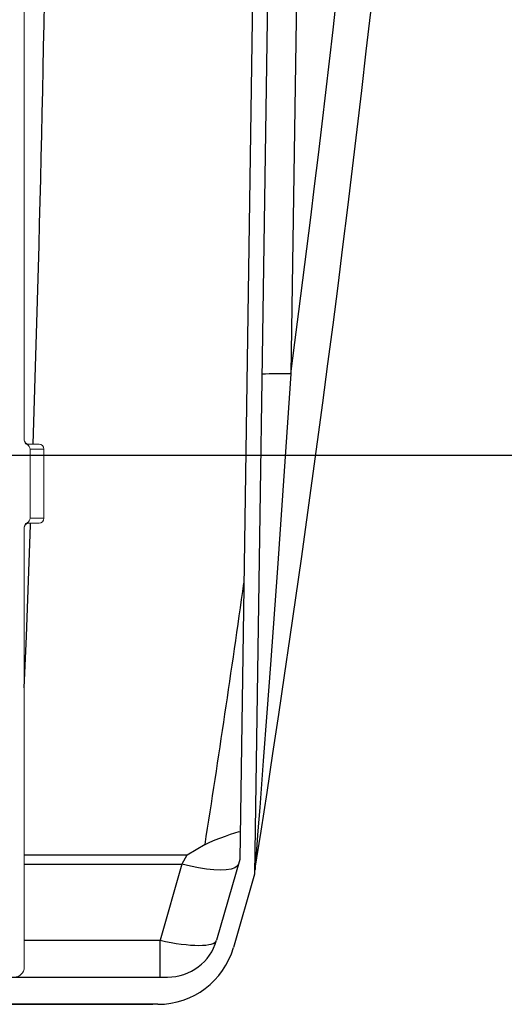
# Model space of a CAD drawing. Units: inches. Extents: x 0 to 16.4, y -0.1 to 10.4.
# Drawn here: x 10 to 10.3, y 2 to 2.5 of the extents above; entities that cross this region are included whole.
import ezdxf

# ---------------------------------------------------------------- set-up
doc = ezdxf.new("R2010")
doc.units = ezdxf.units.IN
doc.header["$LTSCALE"] = 0.25
doc.header["$MEASUREMENT"] = 0
doc.linetypes.add('SLD-Solid', pattern=[0])
for name, color, linetype in [('OSI-TANK', 142, 'Continuous'), ('SHADE', 251, 'Continuous'), ('TEXT', 1, 'Continuous')]:
    doc.layers.add(name, color=color, linetype=linetype)

msp = doc.modelspace()

# ---------------------------------------------------------------- linework, layer by layer
at = {"linetype": 'SLD-Solid', "lineweight": 18}
for p, q in [((9.998891889780467, 2.506948359695903), (9.998891889780467, 2.271684228438111)), ((10.00149605644712, 2.26952462740034), (10.00044331077007, 2.269299725496454)), ((10.00149605644712, 2.26952462740034), (10.00670438978046, 2.269524627400339)), ((10.00199749459057, 2.266920460733674), (10.00199749459057, 2.230462127400341)), ((10.00930855644712, 2.266920460733673), (10.00199749459057, 2.266920460733674)), ((10.00930855644712, 2.23046212740034), (10.00930855644712, 2.266920460733673)), ((10.00199749459057, 2.230462127400341), (10.00930855644712, 2.23046212740034)), ((9.998891889780467, 2.225698359695904), (9.99889188978046, 1.993482960733674)), ((10.00670438978046, 2.227857960733673), (10.00149605644712, 2.227857960733673)), ((10.12029687752987, 2.043144945346005), (10.12029053222119, 2.0431046692117))]:
    msp.add_line(p, q, dxfattribs=at)
at = {"linetype": 'SLD-Solid', "lineweight": 18, "flags": 128}
msp.add_lwpolyline([(10.00149605644712, 2.227857960733673), (10.00101324003212, 2.227903543012605), (10.00044331077007, 2.22808286263756)], dxfattribs=at)
at = {"linetype": 'SLD-Solid', "lineweight": 18}
for centre, radius, start, end in [((10.00149605644712, 2.272128794067007), 0.002604166666666667, 179.9999999999348, 270), ((10.00149879431502, 2.27168340047936), 0.00260690466603804, 179.9818027320061, 246.1163928470183), ((9.99939339497152, 2.266916654761597), 0.002604102400321492, 0.08373949294007034, 66.22302248502261), ((10.00670438978046, 2.266920460733673), 0.002604166666666667, 0, 90), ((9.999393905285856, 2.230465600024779), 0.002603591620573549, 293.7696581416417, 359.923579880367), ((10.00670438978046, 2.23046212740034), 0.002604166666666519, 270, 0), ((10.00149920320965, 2.22569892161694), 0.002607313489739654, 113.8894561919703, 180.0123482289962), ((10.00149605634517, 2.225253844378505), 0.002604166564709535, 90.28219143216513, 179.9977843902222), ((10.14352529612151, 2.04108725537569), 0.02326575718710797, 171.0521626510085, 176.1324822436194), ((9.993683556447124, 1.993482960733674), 0.005208333333333555, 270, 0)]:
    msp.add_arc(centre, radius, start, end, dxfattribs=at)
at = {"layer": 'OSI-TANK'}
for p, q in [((10.13277150666268, 3.426077657126376), (10.11253975254913, 2.05031837740428)), ((10.13976076574778, 3.367341739900657), (10.12027920988647, 2.042595941420878)), ((10.15506477649183, 3.367341739900657), (10.13946596027394, 2.306622237120712)), ((10.11253975254913, 2.05031837740428), (10.10033334339702, 2.007749569819793)), ((10.12027920988647, 2.042595941420878), (10.10918446590933, 2.003903971024298)), ((9.436711560464921, 1.98827462740428), (10.07448922191315, 1.98827462740428)), ((10.06942427901109, 1.973942521154278), (8.869209801775014, 1.973942604180688)), ((9.436998650347917, 1.973942524151101), (10.06671010254911, 1.973942521154286))]:
    msp.add_line(p, q, dxfattribs=at)
at = {"layer": 'OSI-TANK', "flags": 128}
msp.add_lwpolyline([(10.13946596027394, 2.306622237120712), (10.135985645823, 2.255383185159815), (10.13239477924728, 2.204150632797193), (10.12871953013889, 2.153265380219032), (10.12684195569799, 2.127824450735667), (10.1249411030999, 2.102420610243072), (10.12307499393015, 2.077801080328342), (10.12213189759869, 2.065468311097656), (10.12120303302428, 2.053369662426283), (10.12087615138504, 2.049114182559458), (10.12074050280211, 2.047343491472942), (10.12061655118812, 2.045715918027554), (10.12056859463598, 2.045077362157341), (10.12054996244737, 2.044822647576367), (10.12054247574591, 2.044704582074746)], dxfattribs=at)
at = {"layer": 'OSI-TANK'}
for centre, radius, start, end in [((-0.1019932918665596, 3.653661015882107), 10.34838046874999, 351.0554189801706, 358.4145364656649), ((-0.09226736124397306, 3.65305167845957), 10.31994375000013, 352.5033236144355, 358.4135508924065), ((10.13371932932274, 2.119998311995016), 0.186712380940876, 88.23627279625258, 92.93482906793916), ((10.07448922191315, 2.01516025240428), 0.0268856250000001, 270, 344.0000000000007), ((10.06942427901109, 2.015305021154278), 0.04136250000000036, 270, 344.0000000000007)]:
    msp.add_arc(centre, radius, start, end, dxfattribs=at)
at = {"layer": 'SHADE'}
for p, q in [((10.08470876783007, 2.052579551720273), (9.99889188978046, 2.052579551720261)), ((10.08470876783007, 2.052579551720273), (10.08202721952382, 2.047903716572752)), ((9.99889188978046, 2.047903716572741), (10.08202721952382, 2.047903716572752)), ((10.08202721952382, 2.047903716572752), (10.07051320322333, 2.0077495698198)), ((9.998891889780467, 2.0077495698198), (10.07051320322333, 2.0077495698198)), ((10.07051320322333, 1.988274627404287), (10.07051320322333, 2.0077495698198))]:
    msp.add_line(p, q, dxfattribs=at)
at = {"layer": 'SHADE', "flags": 128}
for points in [[(9.99889188978046, 2.140914410352173), (10.00002096744119, 2.168285011189106), (10.00220445638409, 2.226872819372387), (10.00223681486974, 2.227857960733673)], [(10.09422261964453, 2.058213279821959), (10.09680967626101, 2.059594363465701), (10.09955409948179, 2.060752219091984), (10.10494469990643, 2.062744594781774), (10.10758449047965, 2.063698858595495), (10.10992474405434, 2.064498815569629), (10.11225949284244, 2.065050674853305), (10.11275453643685, 2.064923681770136)], [(10.09422261964453, 2.058213279821959), (10.08474908857497, 2.05260250821857), (10.08470876783007, 2.052579551720273)], [(10.11184735969751, 2.047903716572752), (10.11117647816049, 2.046819025258545), (10.10985553550904, 2.045949215915694), (10.10791399024372, 2.045313686266723), (10.10539514099847, 2.044926609334587), (10.10235516093252, 2.044796617368397), (10.0988618450061, 2.044926609334587), (10.09499309807684, 2.045313686266723), (10.09083519753421, 2.045949215915694), (10.08648086921711, 2.046819025258545), (10.08202721952382, 2.047903716572752)]]:
    msp.add_lwpolyline(points, dxfattribs=at)
at = {"layer": 'SHADE'}
for centre, radius, start, end in [((-4.843321491383065, 2.764298809307822), 14.85516880498352, 358.0913231815254, 359.5305715123861), ((1.532100659067517, 3.39901787568244), 8.666469259858696, 351.0999211119304, 352.0216678607076)]:
    msp.add_arc(centre, radius, start, end, dxfattribs=at)
msp.add_ellipse((10.07018628337157, 2.015160252404288), major_axis=(0.03016404050749581, -0.007346615750030151), ratio=0.2299424104422217, start_param=4.779155582215105, end_param=6.273902673331785, dxfattribs=at)
at = {"layer": 'TEXT'}
msp.add_line((10.65100527053406, 2.263532232223442), (9.651080628890057, 2.263532232223442), dxfattribs=at)

doc.saveas('drawing.dxf')
